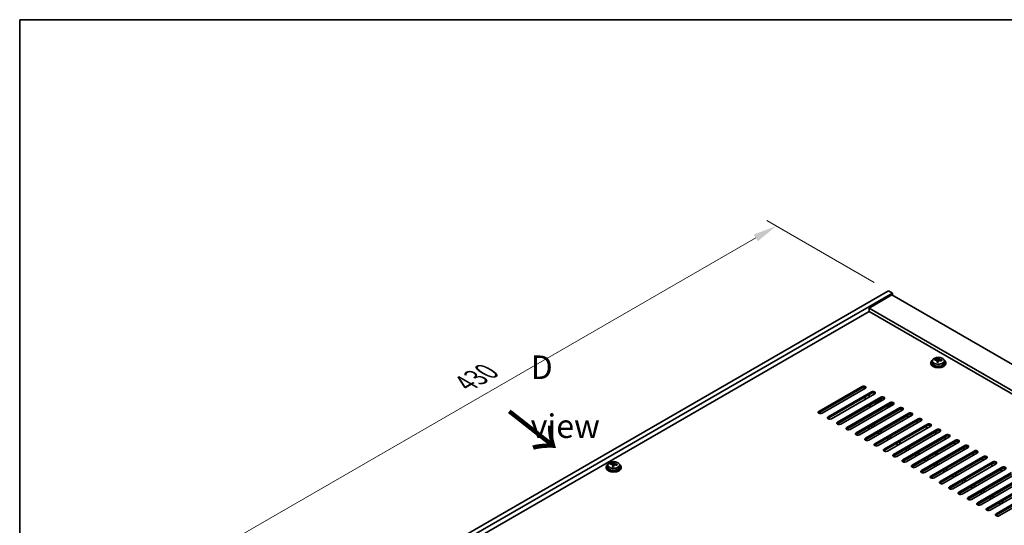
# Model space of a CAD drawing. Units: millimetres. Extents: x 72 to 10298, y 40 to 1726.
# Drawn here: x 72 to 595, y 1177 to 1445 of the extents above; entities that cross this region are included whole.
import ezdxf

# ---------------------------------------------------------------- set-up
doc = ezdxf.new("R2010")
doc.units = ezdxf.units.MM
doc.header["$LTSCALE"] = 5
doc.layers.get('Defpoints').update_dxf_attribs({"lineweight": 25})
for name, color, linetype, lineweight in [('Border (ISO)', 7, 'Continuous', 35), ('Dimension (ISO)', 7, 'Continuous', 18), ('Symbol (ISO)', 7, 'Continuous', 18), ('Visible (ISO)', 7, 'Continuous', 35), ('Visible Narrow (ISO)', 7, 'Continuous', 25)]:
    doc.layers.add(name, color=color, linetype=linetype, lineweight=lineweight)
doc.styles.add('Note Text (TK)', font='txt')
doc.dimstyles.new('Default - Method 1b (TK)', dxfattribs={"dimscale": 5, "dimtxt": 2.5, "dimasz": 2.5, "dimexe": 1, "dimexo": 1.5, "dimgap": 1, "dimtad": 1, "dimtoh": 1, "dimrnd": 1e-08, "dimdsep": 46, "dimtxsty": 'Note Text (TK)', "dimcen": 0.09, "dimdle": 5, "dimclrd": 100, "dimclre": 100, "dimclrt": 7, "dimadec": 1, "dimazin": 1, "dimtfac": 1, "dimtmove": 0, "dimatfit": 3, "dimfxl": 1, "dimtolj": 1, "dimlwd": -1, "dimlwe": -1, "dimarcsym": 0})

# ---------------------------------------------------------------- blocks, each defined once
blk = doc.blocks.new('図面枠 tk図枠')
at = {"layer": 'Border (ISO)'}
for q in [(405.5, 289), (14.5, 8)]:
    blk.add_line((14.5, 289), q, dxfattribs=at)
blk = doc.blocks.new('*D7')
at = {"layer": 'Defpoints', "color": 0}
for p in [(533.18, 1301.18), (169.67, 1159.96), (229.12, 1125.63)]:
    blk.add_point(p, dxfattribs=at)
at = {"layer": 'Dimension (ISO)', "color": 100}
for p, q in [((525.68, 1305.51), (468.73, 1338.39)), ((462.9, 1329.25), (180.5, 1166.21)), ((221.62, 1129.96), (164.67, 1162.84))]:
    blk.add_line(p, q, dxfattribs=at)
for points in [[(461.86, 1331.06), (463.94, 1327.45), (473.73, 1335.5)], [(179.45, 1168.01), (181.54, 1164.4), (169.67, 1159.96)]]:
    blk.add_solid(points, dxfattribs=at)
at = {"layer": 'Dimension (ISO)', "color": 7, "insert": (308.97, 1252.04), "char_height": 12.5, "attachment_point": 4, "rotation": 30, "style": 'Note Text (TK)'}
blk.add_mtext('\\A1;{\\Q-30.000;\\W0.816;\\H0.816x;430}', dxfattribs=at)

msp = doc.modelspace()

# ---------------------------------------------------------------- linework, layer by layer
at = {"layer": 'Visible (ISO)'}
for p, q in [((229.1208, 1125.6341), (533.1767, 1301.1809)), ((533.1767, 1301.1809), (535.298, 1299.9561)), ((231.2421, 1124.4093), (535.298, 1299.9561)), ((534.9445, 1298.9355), (522.9237, 1291.9953)), ((534.9445, 1298.9355), (834.0507, 1126.2465)), ((535.298, 1299.9561), (535.298, 1298.7314)), ((522.9237, 1290.1582), (245.2075, 1129.8186)), ((822.0298, 1119.3062), (522.9237, 1291.9953)), ((522.9237, 1291.9953), (522.9237, 1290.1582)), ((820.4389, 1118.3877), (522.9237, 1290.1582)), ((556.5432, 1263.963), (556.5432, 1263.0096)), ((557.9668, 1264.4116), (557.9668, 1264.8195)), ((559.1097, 1263.3661), (559.1097, 1264.0207)), ((559.5717, 1264.4572), (559.7315, 1264.8743)), ((559.7315, 1264.8743), (559.7315, 1265.4693)), ((559.7315, 1264.8743), (560.2767, 1264.8047)), ((560.2767, 1264.2727), (560.2767, 1264.9954)), ((562.8432, 1263.963), (562.8432, 1263.0096)), ((555.6932, 1263.0096), (555.6932, 1262.6014)), ((563.6932, 1263.0096), (563.6932, 1262.6014)), ((496.2304, 1237.1879), (519.2114, 1250.456)), ((519.2114, 1249.6395), (496.2304, 1236.3714)), ((520.9791, 1249.4354), (497.9982, 1236.1673)), ((520.8024, 1249.3333), (520.8024, 1249.7243)), ((501.1801, 1234.3302), (524.1611, 1247.5983)), ((524.1611, 1246.7818), (501.1801, 1233.5137)), ((525.9289, 1246.5776), (502.9479, 1233.3096)), ((506.1299, 1231.4725), (529.1109, 1244.7405)), ((529.1109, 1243.924), (506.1299, 1230.656)), ((530.8786, 1243.7199), (507.8977, 1230.4518)), ((520.8024, 1243.6178), (520.8024, 1244.8426)), ((522.9237, 1244.8426), (522.9237, 1246.0673)), ((528.9341, 1243.822), (528.9341, 1242.5972)), ((529.3583, 1242.8422), (529.3583, 1244.0349)), ((511.0796, 1228.6147), (534.0606, 1241.8828)), ((534.0606, 1241.0663), (511.0796, 1227.7982)), ((535.8284, 1240.8622), (512.8474, 1227.5941)), ((516.0294, 1225.757), (539.0104, 1239.0251)), ((539.0104, 1238.2086), (516.0294, 1224.9405)), ((540.7781, 1238.0044), (517.7972, 1224.7364)), ((522.4641, 1240.0865), (522.9237, 1239.8211)), ((522.9237, 1239.8211), (522.9237, 1240.3519)), ((522.9237, 1239.8211), (524.1258, 1239.8211)), ((526.3885, 1241.1275), (526.3885, 1242.3523)), ((526.8128, 1241.3725), (526.8128, 1242.5972)), ((531.9039, 1239.8211), (532.8232, 1239.8211)), ((532.8232, 1239.8211), (534.9445, 1241.0459)), ((532.8232, 1240.3519), (532.8232, 1239.8211)), ((534.9445, 1241.0459), (534.9445, 1241.2777)), ((534.9445, 1241.0459), (535.5455, 1240.6989)), ((539.5431, 1238.3909), (540.4953, 1237.8411)), ((520.9791, 1222.8992), (543.9601, 1236.1673)), ((543.9601, 1235.3508), (520.9791, 1222.0827)), ((545.7279, 1235.1467), (522.7469, 1221.8786)), ((525.9289, 1220.0415), (548.9099, 1233.3096)), ((548.9099, 1232.4931), (525.9289, 1219.225)), ((542.8994, 1234.7384), (543.9601, 1234.1261)), ((522.3933, 1228.6147), (523.454, 1228.0023)), ((523.8076, 1229.4312), (524.8682, 1228.8188)), ((523.8783, 1229.472), (524.9389, 1228.8597)), ((526.3531, 1229.6762), (525.2925, 1230.2885)), ((550.6776, 1232.289), (527.6966, 1219.0209)), ((530.8786, 1217.1838), (553.8596, 1230.4518)), ((553.8596, 1229.6353), (530.8786, 1216.3673)), ((555.6274, 1229.4312), (532.6464, 1216.1631)), ((535.8284, 1214.326), (558.8093, 1227.5941)), ((547.8492, 1231.8807), (548.9099, 1231.2683)), ((552.7989, 1229.023), (553.8596, 1228.4106)), ((527.3431, 1225.757), (528.4038, 1225.1446)), ((528.7573, 1226.5735), (529.818, 1225.9611)), ((532.2928, 1222.8992), (533.3535, 1222.2869)), ((533.7071, 1223.7157), (534.7677, 1223.1034)), ((558.8093, 1226.7776), (535.8284, 1213.5095)), ((560.5771, 1226.5735), (537.5961, 1213.3054)), ((540.7781, 1211.4683), (563.7591, 1224.7364)), ((563.7591, 1223.9199), (540.7781, 1210.6518)), ((565.5269, 1223.7157), (542.5459, 1210.4477)), ((545.7279, 1208.6106), (568.7088, 1221.8786)), ((557.7487, 1226.1652), (558.8093, 1225.5529)), ((562.6984, 1223.3075), (563.7591, 1222.6951)), ((537.2426, 1220.0415), (538.3032, 1219.4291)), ((538.6568, 1220.858), (539.7175, 1220.2456)), ((542.1923, 1217.1838), (543.253, 1216.5714)), ((543.6066, 1218.0003), (544.6672, 1217.3879)), ((568.7088, 1221.0621), (545.7279, 1207.7941)), ((570.4766, 1220.858), (547.4956, 1207.5899)), ((550.6776, 1205.7528), (573.6586, 1219.0209)), ((573.6586, 1218.2044), (550.6776, 1204.9363)), ((575.4264, 1218.0003), (552.4454, 1204.7322)), ((567.6482, 1220.4498), (568.7088, 1219.8374)), ((572.5979, 1217.592), (573.6586, 1216.9796)), ((547.1421, 1214.326), (548.2027, 1213.7137)), ((548.5563, 1215.1425), (549.617, 1214.5302)), ((552.0918, 1211.4683), (553.1525, 1210.8559)), ((553.506, 1212.2848), (554.5667, 1211.6724)), ((555.6274, 1202.8951), (578.6083, 1216.1631)), ((578.6083, 1215.3467), (555.6274, 1202.0786)), ((580.3761, 1215.1425), (557.3951, 1201.8745)), ((558.1932, 1213.7662), (558.1932, 1213.8157)), ((558.8093, 1214.5302), (558.6326, 1214.4281)), ((560.5771, 1200.0373), (583.5581, 1213.3054)), ((583.5581, 1212.4889), (560.5771, 1199.2208)), ((585.3259, 1212.2848), (562.3449, 1199.0167)), ((577.5477, 1214.7343), (578.6083, 1214.1219)), ((582.4974, 1211.8765), (583.5581, 1211.2642)), ((383.5127, 1207.692), (383.5127, 1207.2837)), ((384.3627, 1208.6453), (384.3627, 1207.692)), ((385.7863, 1209.094), (385.7863, 1209.5018)), ((386.9292, 1208.0484), (386.9292, 1208.703)), ((387.3912, 1209.1395), (387.551, 1209.5567)), ((387.551, 1209.5567), (387.551, 1210.1516)), ((387.551, 1209.5567), (388.0962, 1209.4871)), ((388.0962, 1208.955), (388.0962, 1209.6777)), ((390.6627, 1208.6453), (390.6627, 1207.692)), ((391.5127, 1207.692), (391.5127, 1207.2837)), ((557.0416, 1208.6106), (558.1022, 1207.9982)), ((558.4558, 1209.4271), (559.5165, 1208.8147)), ((563.4055, 1206.5693), (564.4662, 1205.9569)), ((565.5269, 1197.1796), (588.5078, 1210.4477)), ((588.5078, 1209.6312), (565.5269, 1196.3631)), ((590.2756, 1209.4271), (567.2946, 1196.159)), ((570.4766, 1194.3219), (593.4576, 1207.5899)), ((593.4576, 1206.7734), (570.4766, 1193.5054)), ((595.2253, 1206.5693), (572.2444, 1193.3012)), ((587.4472, 1209.0188), (588.5078, 1208.4064)), ((561.9913, 1205.7528), (563.052, 1205.1404)), ((566.9411, 1202.8951), (568.0017, 1202.2827)), ((568.3553, 1203.7116), (569.4159, 1203.0992)), ((575.4264, 1191.4641), (598.4073, 1204.7322)), ((598.4073, 1203.9157), (575.4264, 1190.6476)), ((600.1751, 1203.7116), (577.1941, 1190.4435)), ((580.3761, 1188.6064), (603.3571, 1201.8745)), ((603.3571, 1201.058), (580.3761, 1187.7899)), ((592.3969, 1206.1611), (593.4576, 1205.5487)), ((571.8908, 1200.0373), (572.9515, 1199.425)), ((573.305, 1200.8538), (574.3657, 1200.2415)), ((576.8406, 1197.1796), (577.9012, 1196.5672)), ((578.2548, 1197.9961), (579.3154, 1197.3837)), ((605.1248, 1200.8538), (582.1439, 1187.5858)), ((585.3259, 1185.7487), (608.3068, 1199.0167)), ((608.3068, 1198.2002), (585.3259, 1184.9322)), ((610.0746, 1197.9961), (587.0936, 1184.728)), ((590.2756, 1182.8909), (613.2566, 1196.159)), ((581.7903, 1194.3219), (582.851, 1193.7095)), ((583.2045, 1195.1384), (584.2652, 1194.526)), ((586.7401, 1191.4641), (587.8007, 1190.8518)), ((588.1543, 1192.2806), (589.2149, 1191.6683)), ((613.2566, 1195.3425), (590.2756, 1182.0744)), ((615.0243, 1195.1384), (592.0434, 1181.8703)), ((591.6898, 1188.6064), (592.7505, 1187.994)), ((593.104, 1189.4229), (594.1647, 1188.8105))]:
    msp.add_line(p, q, dxfattribs=at)
for centre, major_axis, ratio, start_param, end_param in [((559.6932, 1263.0096), (-4, 0), 0.57735027, 5.561933, 10.14603027), ((557.8869, 1258.137), (1.0054, 7.8735), 0.17632598, 0.58014933, 0.67341172), ((559.6133, 1257.6978), (-7.603, 2.9126), 0.79723009, 5.14555671, 5.23802173), ((559.7731, 1258.1149), (7.603, -2.9126), 0.79723009, 2.00396406, 2.09642907), ((559.332, 1257.9525), (1.0313, 8.0762), 0.17632598, 0.76353964, 0.85600466), ((558.8491, 1264.5494), (0.74, 0), 0.57735027, 5.03597071, 6.06551618), ((559.332, 1257.9525), (1.0313, 8.0762), 0.17632598, 0.39755639, 0.4900214), ((560.0545, 1257.8602), (-1.0313, -8.0762), 0.17632598, 3.90513229, 3.99759731), ((560.0927, 1258.9493), (7.4122, -2.8395), 0.79723009, 1.82057374, 1.91383613), ((561.0167, 1264.2727), (-0.74, 0), 0.57735027, 0, 0.25776769), ((560.0545, 1257.8602), (-1.0313, -8.0762), 0.17632598, 3.53914904, 3.63161406), ((559.6133, 1257.6978), (-7.603, 2.9126), 0.79723009, 4.77957345, 4.87203847), ((559.7731, 1258.1149), (7.603, -2.9126), 0.79723009, 1.6379808, 1.73044582), ((561.4996, 1257.6757), (-1.0054, -7.8735), 0.17632598, 3.72174198, 3.81500437), ((559.6932, 1262.6014), (-4, 0), 0.57735027, 0, 3.14159265), ((559.6932, 1263.0096), (3.15, 0), 0.57735027, 3.14159265, 6.28318531), ((559.2937, 1256.8635), (-7.4122, 2.8395), 0.79723009, 4.9621664, 5.05542878), ((520.0953, 1249.9457), (1.25, 0), 0.57735027, 5.49778714, 8.6393798), ((520.0953, 1249.1292), (1.25, 0), 0.57735027, 0.60126422, 2.35619449), ((525.045, 1247.088), (1.25, 0), 0.57735027, 5.49778714, 8.6393798), ((525.045, 1246.2715), (-1.25, 0), 0.57735027, 3.74285687, 5.49778714), ((527.8734, 1243.1307), (-1.1933, 0), 0.57735027, 0.70432429, 2.66565788), ((527.8734, 1243.1307), (1.1933, 0), 0.57735027, 0.47593478, 0.86647204), ((527.8734, 1243.0055), (-1.5, 0), 0.57735027, 3.92699082, 4.09443888), ((529.9947, 1244.2302), (1.25, 0), 0.57735027, 5.49778714, 8.6393798), ((529.9947, 1243.4137), (-1.25, 0), 0.57735027, 3.74285687, 5.49778714), ((527.8734, 1243.0055), (1.5, 0), 0.57735027, 3.92699082, 4.91210163), ((534.9445, 1241.3725), (1.25, 0), 0.57735027, 5.49778714, 8.6393798), ((534.9445, 1240.556), (-1.25, 0), 0.57735027, 3.74285687, 5.49778714), ((539.8942, 1238.5147), (1.25, 0), 0.57735027, 5.49778714, 8.6393798), ((539.8942, 1237.6982), (-1.25, 0), 0.57735027, 3.74285687, 5.49778714), ((497.1143, 1236.6776), (-1.25, 0), 0.57735027, 5.49778714, 8.6393798), ((497.1143, 1235.8611), (1.25, 0), 0.57735027, 2.35619449, 2.54032844), ((502.064, 1233.8199), (-1.25, 0), 0.57735027, 5.49778714, 8.6393798), ((502.064, 1233.0034), (-1.25, 0), 0.57735027, 5.49778714, 5.68192109), ((544.844, 1235.657), (1.25, 0), 0.57735027, 5.49778714, 8.6393798), ((544.844, 1234.8405), (-1.25, 0), 0.57735027, 3.74285687, 5.49778714), ((549.7937, 1232.7993), (1.25, 0), 0.57735027, 5.49778714, 8.6393798), ((549.7937, 1231.9828), (-1.25, 0), 0.57735027, 3.74285687, 5.49778714), ((507.0138, 1230.9621), (-1.25, 0), 0.57735027, 5.49778714, 8.6393798), ((507.0138, 1230.1457), (-1.25, 0), 0.57735027, 5.49778714, 5.68192109), ((511.9635, 1228.1044), (-1.25, 0), 0.57735027, 5.49778714, 8.6393798), ((511.9635, 1227.2879), (-1.25, 0), 0.57735027, 5.49778714, 5.68192109), ((554.7435, 1229.9415), (1.25, 0), 0.57735027, 5.49778714, 8.6393798), ((554.7435, 1229.125), (-1.25, 0), 0.57735027, 3.74285687, 5.49778714), ((559.6932, 1227.0838), (1.25, 0), 0.57735027, 5.49778714, 8.6393798), ((516.9133, 1225.2467), (-1.25, 0), 0.57735027, 5.49778714, 8.6393798), ((516.9133, 1224.4302), (-1.25, 0), 0.57735027, 5.49778714, 5.68192109), ((521.863, 1222.3889), (-1.25, 0), 0.57735027, 5.49778714, 8.6393798), ((521.863, 1221.5724), (-1.25, 0), 0.57735027, 5.49778714, 5.68192109), ((559.6932, 1226.2673), (-1.25, 0), 0.57735027, 3.74285687, 5.49778714), ((564.643, 1224.2261), (1.25, 0), 0.57735027, 5.49778714, 8.6393798), ((564.643, 1223.4096), (-1.25, 0), 0.57735027, 3.74285687, 5.49778714), ((569.5927, 1221.3683), (1.25, 0), 0.57735027, 5.49778714, 8.6393798), ((526.8128, 1219.5312), (-1.25, 0), 0.57735027, 5.49778714, 8.6393798), ((526.8128, 1218.7147), (-1.25, 0), 0.57735027, 5.49778714, 5.68192109), ((531.7625, 1216.6735), (-1.25, 0), 0.57735027, 5.49778714, 8.6393798), ((569.5927, 1220.5518), (-1.25, 0), 0.57735027, 3.74285687, 5.49778714), ((574.5425, 1218.5106), (1.25, 0), 0.57735027, 5.49778714, 8.6393798), ((574.5425, 1217.6941), (-1.25, 0), 0.57735027, 3.74285687, 5.49778714), ((531.7625, 1215.857), (-1.25, 0), 0.57735027, 5.49778714, 5.68192109), ((536.7123, 1213.8157), (-1.25, 0), 0.57735027, 5.49778714, 8.6393798), ((536.7123, 1212.9992), (-1.25, 0), 0.57735027, 5.49778714, 5.68192109), ((541.662, 1210.958), (-1.25, 0), 0.57735027, 5.49778714, 8.6393798), ((559.6932, 1213.8157), (-1.5, 0), 0.57735027, 5.49778714, 6.33885583), ((559.6932, 1214.0198), (-1.25, 0), 0.57735027, 4.57049191, 6.42508238), ((579.4922, 1215.6528), (1.25, 0), 0.57735027, 5.49778714, 8.6393798), ((579.4922, 1214.8363), (-1.25, 0), 0.57735027, 3.74285687, 5.49778714), ((584.442, 1212.7951), (1.25, 0), 0.57735027, 5.49778714, 8.6393798), ((584.442, 1211.9786), (-1.25, 0), 0.57735027, 3.74285687, 5.49778714), ((387.5127, 1207.692), (-4, 0), 0.57735027, 5.561933, 10.14603027), ((387.5127, 1207.2837), (-4, 0), 0.57735027, 0, 3.14159265), ((387.5127, 1207.692), (3.15, 0), 0.57735027, 3.14159265, 6.28318531), ((385.7064, 1202.8194), (1.0054, 7.8735), 0.17632598, 0.58014933, 0.67341172), ((387.4328, 1202.3801), (-7.603, 2.9126), 0.79723009, 5.14555671, 5.23802173), ((387.5926, 1202.7973), (7.603, -2.9126), 0.79723009, 2.00396405, 2.09642907), ((387.1515, 1202.6348), (1.0313, 8.0762), 0.17632598, 0.76353964, 0.85600466), ((387.1132, 1201.5458), (-7.4122, 2.8395), 0.79723009, 4.9621664, 5.05542878), ((386.6686, 1209.2318), (0.74, 0), 0.57735027, 5.03597071, 6.06551618), ((387.1515, 1202.6348), (1.0313, 8.0762), 0.17632598, 0.39755639, 0.4900214), ((387.874, 1202.5426), (-1.0313, -8.0762), 0.17632598, 3.90513229, 3.99759731), ((387.9122, 1203.6316), (7.4122, -2.8395), 0.79723009, 1.82057374, 1.91383613), ((388.8362, 1208.955), (-0.74, 0), 0.57735027, 0, 0.25776769), ((387.874, 1202.5426), (-1.0313, -8.0762), 0.17632598, 3.53914904, 3.63161406), ((387.4328, 1202.3801), (-7.603, 2.9126), 0.79723009, 4.77957345, 4.87203847), ((387.5926, 1202.7973), (7.603, -2.9126), 0.79723009, 1.6379808, 1.73044582), ((389.3191, 1202.3581), (-1.0054, -7.8735), 0.17632598, 3.72174198, 3.81500437), ((541.662, 1210.1415), (-1.25, 0), 0.57735027, 5.49778714, 5.68192109), ((546.6118, 1208.1002), (-1.25, 0), 0.57735027, 5.49778714, 8.6393798), ((546.6118, 1207.2837), (-1.25, 0), 0.57735027, 5.49778714, 5.68192109), ((589.3917, 1209.9374), (1.25, 0), 0.57735027, 5.49778714, 8.6393798), ((589.3917, 1209.1209), (-1.25, 0), 0.57735027, 3.74285687, 5.49778714), ((594.3415, 1207.0796), (1.25, 0), 0.57735027, 5.49778714, 8.6393798), ((594.3415, 1206.2631), (-1.25, 0), 0.57735027, 3.74285687, 5.49778714), ((551.5615, 1205.2425), (-1.25, 0), 0.57735027, 5.49778714, 8.6393798), ((551.5615, 1204.426), (-1.25, 0), 0.57735027, 5.49778714, 5.68192109), ((556.5112, 1202.3848), (-1.25, 0), 0.57735027, 5.49778714, 8.6393798), ((556.5112, 1201.5683), (-1.25, 0), 0.57735027, 5.49778714, 5.68192109), ((561.461, 1199.527), (-1.25, 0), 0.57735027, 5.49778714, 8.6393798), ((561.461, 1198.7105), (-1.25, 0), 0.57735027, 5.49778714, 5.68192109), ((566.4107, 1196.6693), (-1.25, 0), 0.57735027, 5.49778714, 8.6393798), ((566.4107, 1195.8528), (-1.25, 0), 0.57735027, 5.49778714, 5.68192109), ((571.3605, 1193.8116), (-1.25, 0), 0.57735027, 5.49778714, 8.6393798), ((571.3605, 1192.9951), (-1.25, 0), 0.57735027, 5.49778714, 5.68192109), ((576.3102, 1190.9538), (-1.25, 0), 0.57735027, 5.49778714, 8.6393798), ((576.3102, 1190.1373), (-1.25, 0), 0.57735027, 5.49778714, 5.68192109), ((581.26, 1188.0961), (-1.25, 0), 0.57735027, 5.49778714, 8.6393798), ((581.26, 1187.2796), (-1.25, 0), 0.57735027, 5.49778714, 5.68192109), ((586.2097, 1185.2383), (-1.25, 0), 0.57735027, 5.49778714, 8.6393798), ((586.2097, 1184.4218), (-1.25, 0), 0.57735027, 5.49778714, 5.68192109), ((591.1595, 1182.3806), (-1.25, 0), 0.57735027, 5.49778714, 8.6393798), ((591.1595, 1181.5641), (-1.25, 0), 0.57735027, 5.49778714, 5.68192109)]:
    msp.add_ellipse(centre, major_axis=major_axis, ratio=ratio, start_param=start_param, end_param=end_param, dxfattribs=at)
for points, knots in [([(556.5432, 1263.963), (556.5432, 1264.1574), (556.5934, 1264.3512), (556.788, 1264.7233), (556.9366, 1264.9006), (557.3217, 1265.224), (557.5627, 1265.3684), (558.1087, 1265.6045), (558.4141, 1265.6958), (559.0563, 1265.8166), (559.3928, 1265.8463), (560.0644, 1265.8418), (560.3992, 1265.8078), (561.035, 1265.6789), (561.3359, 1265.584), (561.8744, 1265.3407), (562.1118, 1265.192), (562.4954, 1264.853), (562.6425, 1264.6627), (562.8058, 1264.299), (562.8432, 1264.1311), (562.8432, 1263.963)], [1.3531272, 1.3531272, 1.3531272, 1.3531272, 1.64628527, 1.64628527, 1.95530068, 1.95530068, 2.28106049, 2.28106049, 2.60892566, 2.60892566, 2.93547521, 2.93547521, 3.26146237, 3.26146237, 3.58809187, 3.58809187, 3.91601536, 3.91601536, 4.2411655, 4.2411655, 4.49471985, 4.49471985, 4.49471985, 4.49471985]), ([(559.0923, 1263.9124), (559.1122, 1263.9749), (559.1156, 1264.042), (559.0814, 1264.1663), (559.0438, 1264.2234), (558.9435, 1264.3142), (558.8743, 1264.3538), (558.7124, 1264.4071), (558.6197, 1264.4207), (558.5295, 1264.4219)], [0.225164225, 0.225164225, 0.225164225, 0.225164225, 0.253148765, 0.253148765, 0.281133306, 0.281133306, 0.309117846, 0.309117846, 0.337102387, 0.337102387, 0.337102387, 0.337102387]), ([(558.6893, 1264.839), (558.7796, 1264.8379), (558.8801, 1264.8449), (559.0746, 1264.8767), (559.1684, 1264.9014), (559.3257, 1264.9593), (559.3994, 1264.9963), (559.5124, 1265.0777), (559.5517, 1265.1222), (559.5717, 1265.1639)], [0.113199271, 0.113199271, 0.113199271, 0.113199271, 0.141183811, 0.141183811, 0.169168352, 0.169168352, 0.197152892, 0.197152892, 0.225137433, 0.225137433, 0.225137433, 0.225137433]), ([(560.6971, 1264.1451), (560.6069, 1264.167), (560.5063, 1264.178), (560.3119, 1264.1702), (560.2181, 1264.1514), (560.0608, 1264.0935), (559.9871, 1264.0506), (559.8741, 1263.9452), (559.8347, 1263.8827), (559.8148, 1263.8202)], [0.338363496, 0.338363496, 0.338363496, 0.338363496, 0.366348036, 0.366348036, 0.394332577, 0.394332577, 0.422317117, 0.422317117, 0.450301658, 0.450301658, 0.450301658, 0.450301658]), ([(560.2942, 1265.0717), (560.2743, 1265.0299), (560.2708, 1264.9809), (560.305, 1264.8806), (560.3427, 1264.8294), (560.443, 1264.7386), (560.5122, 1264.6931), (560.6741, 1264.6159), (560.7667, 1264.5841), (560.8569, 1264.5622)], [0, 0, 0, 0, 0.027984541, 0.027984541, 0.055969081, 0.055969081, 0.083953622, 0.083953622, 0.111938162, 0.111938162, 0.111938162, 0.111938162]), ([(384.3627, 1208.6453), (384.3627, 1208.8397), (384.4129, 1209.0336), (384.6075, 1209.4057), (384.7561, 1209.5829), (385.1412, 1209.9064), (385.3822, 1210.0507), (385.9282, 1210.2868), (386.2336, 1210.3782), (386.8758, 1210.499), (387.2123, 1210.5286), (387.8839, 1210.5242), (388.2187, 1210.4901), (388.8545, 1210.3613), (389.1554, 1210.2664), (389.6939, 1210.023), (389.9313, 1209.8744), (390.3149, 1209.5354), (390.462, 1209.345), (390.6253, 1208.9813), (390.6627, 1208.8135), (390.6627, 1208.6453)], [1.3531272, 1.3531272, 1.3531272, 1.3531272, 1.64628527, 1.64628527, 1.95530068, 1.95530068, 2.28106049, 2.28106049, 2.60892566, 2.60892566, 2.93547521, 2.93547521, 3.26146237, 3.26146237, 3.58809187, 3.58809187, 3.91601536, 3.91601536, 4.2411655, 4.2411655, 4.49471985, 4.49471985, 4.49471985, 4.49471985]), ([(386.9118, 1208.5948), (386.9317, 1208.6573), (386.9351, 1208.7244), (386.9009, 1208.8486), (386.8633, 1208.9057), (386.763, 1208.9966), (386.6938, 1209.0362), (386.5319, 1209.0894), (386.4392, 1209.1031), (386.349, 1209.1042)], [0.225164225, 0.225164225, 0.225164225, 0.225164225, 0.253148765, 0.253148765, 0.281133306, 0.281133306, 0.309117846, 0.309117846, 0.337102387, 0.337102387, 0.337102387, 0.337102387]), ([(386.5088, 1209.5214), (386.5991, 1209.5202), (386.6996, 1209.5273), (386.8941, 1209.559), (386.9879, 1209.5837), (387.1452, 1209.6416), (387.2189, 1209.6786), (387.3319, 1209.7601), (387.3712, 1209.8046), (387.3912, 1209.8463)], [0.113199271, 0.113199271, 0.113199271, 0.113199271, 0.141183811, 0.141183811, 0.169168352, 0.169168352, 0.197152892, 0.197152892, 0.225137433, 0.225137433, 0.225137433, 0.225137433]), ([(388.5166, 1208.8274), (388.4264, 1208.8493), (388.3258, 1208.8603), (388.1314, 1208.8526), (388.0376, 1208.8338), (387.8803, 1208.7759), (387.8066, 1208.733), (387.6936, 1208.6275), (387.6542, 1208.565), (387.6343, 1208.5025)], [0.338363496, 0.338363496, 0.338363496, 0.338363496, 0.366348036, 0.366348036, 0.394332577, 0.394332577, 0.422317117, 0.422317117, 0.450301658, 0.450301658, 0.450301658, 0.450301658]), ([(388.1137, 1209.754), (388.0938, 1209.7123), (388.0903, 1209.6633), (388.1245, 1209.563), (388.1622, 1209.5118), (388.2625, 1209.421), (388.3317, 1209.3755), (388.4936, 1209.2982), (388.5862, 1209.2665), (388.6764, 1209.2446)], [0, 0, 0, 0, 0.027984541, 0.027984541, 0.055969081, 0.055969081, 0.083953622, 0.083953622, 0.111938162, 0.111938162, 0.111938162, 0.111938162])]:
    msp.add_open_spline(points, degree=3, knots=knots, dxfattribs=at)
at = {"layer": 'Visible Narrow (ISO)'}
for p, q in [((558.6893, 1264.4067), (558.6893, 1264.839)), ((559.0923, 1263.3679), (559.0923, 1263.9124)), ((559.5717, 1265.1639), (559.5717, 1264.4572)), ((560.8569, 1264.5622), (560.8569, 1264.1049)), ((519.2114, 1250.456), (519.2114, 1249.6395)), ((524.1611, 1246.7818), (524.1611, 1247.5983)), ((529.1109, 1243.924), (529.1109, 1244.7405)), ((534.0606, 1241.0663), (534.0606, 1241.8828)), ((539.0104, 1238.2086), (539.0104, 1239.0251)), ((496.2304, 1236.3714), (496.2304, 1237.1879)), ((501.1801, 1234.3302), (501.1801, 1233.5137)), ((543.9601, 1235.3508), (543.9601, 1236.1673)), ((548.9099, 1232.4931), (548.9099, 1233.3096)), ((506.1299, 1231.4725), (506.1299, 1230.656)), ((511.0796, 1228.6147), (511.0796, 1227.7982)), ((553.8596, 1229.6353), (553.8596, 1230.4518)), ((558.8093, 1226.7776), (558.8093, 1227.5941)), ((516.0294, 1225.757), (516.0294, 1224.9405)), ((520.9791, 1222.8992), (520.9791, 1222.0827)), ((563.7591, 1223.9199), (563.7591, 1224.7364)), ((568.7088, 1221.0621), (568.7088, 1221.8786)), ((525.9289, 1220.0415), (525.9289, 1219.225)), ((530.8786, 1217.1838), (530.8786, 1216.3673)), ((573.6586, 1218.2044), (573.6586, 1219.0209)), ((535.8284, 1214.326), (535.8284, 1213.5095)), ((540.7781, 1211.4683), (540.7781, 1210.6518)), ((578.6083, 1215.3467), (578.6083, 1216.1631)), ((583.5581, 1212.4889), (583.5581, 1213.3054)), ((386.5088, 1209.0891), (386.5088, 1209.5214)), ((386.9118, 1208.0503), (386.9118, 1208.5948)), ((387.3912, 1209.8463), (387.3912, 1209.1395)), ((388.6764, 1209.2446), (388.6764, 1208.7873)), ((545.7279, 1208.6106), (545.7279, 1207.7941)), ((588.5078, 1209.6312), (588.5078, 1210.4477)), ((593.4576, 1206.7734), (593.4576, 1207.5899)), ((550.6776, 1205.7528), (550.6776, 1204.9363)), ((555.6274, 1202.8951), (555.6274, 1202.0786)), ((560.5771, 1200.0373), (560.5771, 1199.2208)), ((565.5269, 1197.1796), (565.5269, 1196.3631)), ((570.4766, 1194.3219), (570.4766, 1193.5054)), ((575.4264, 1191.4641), (575.4264, 1190.6476)), ((580.3761, 1188.6064), (580.3761, 1187.7899)), ((585.3259, 1185.7487), (585.3259, 1184.9322)), ((590.2756, 1182.8909), (590.2756, 1182.0744))]:
    msp.add_line(p, q, dxfattribs=at)
for centre in [(559.6932, 1263.963), (387.5127, 1208.6453)]:
    msp.add_ellipse(centre, major_axis=(3.15, 0), ratio=0.57735027, start_param=3.14159265, end_param=6.28318531, dxfattribs=at)
for centre in [(559.6932, 1264.075), (387.5127, 1208.7573)]:
    msp.add_ellipse(centre, major_axis=(3.0575, 0), ratio=0.57735027, dxfattribs=at)

# ---------------------------------------------------------------- block references
at = {"xscale": 5, "yscale": 5, "zscale": 5}
msp.add_blockref('図面枠 tk図枠', (0, 0), dxfattribs=at)

# ---------------------------------------------------------------- texts
at = {"layer": 'Symbol (ISO)', "color": 7, "insert": (343.4658, 1244.9783), "char_height": 12.5, "width": 52.19298, "attachment_point": 4, "line_spacing_factor": 1.5, "style": 'Note Text (TK)'}
msp.add_mtext('{\\fＭＳ Ｐゴシック|b0|i0;D view}', dxfattribs=at)
at = {"layer": 'Symbol (ISO)', "color": 7, "insert": (330.7871, 1237.7167), "char_height": 25, "width": 37.426901, "attachment_point": 4, "rotation": 321.822006, "line_spacing_factor": 1.5, "style": 'Note Text (TK)'}
msp.add_mtext('{\\fＭＳ Ｐゴシック|b0|i0;\\H25.0000;→}', dxfattribs=at)

# ---------------------------------------------------------------- dimensions: what is measured, and where the dimension line sits
at = {"layer": 'Dimension (ISO)', "color": 100}
dim = msp.add_linear_dim(base=(169.6699, 1159.9581), p1=(533.1767, 1301.1809), p2=(229.1208, 1125.6341), angle=30, text='{\\Q-30.000;\\W0.816;\\H0.816x;<>}', dimstyle='Default - Method 1b (TK)', override={"dimgap": 1, "dimtoh": 0, "dimdec": 2, "dimlfac": 1.224745, "dimtol": 0, "dimlim": 0, "dimtp": 0, "dimtm": 0, "dimtdec": 2, "dimtofl": 0, "dimatfit": 1}, dxfattribs=at)
dim.commit()
dim.dimension.update_dxf_attribs({"geometry": '*D7', "text_midpoint": (321.6979, 1247.7315), "dimtype": 160})

doc.saveas('drawing.dxf')
